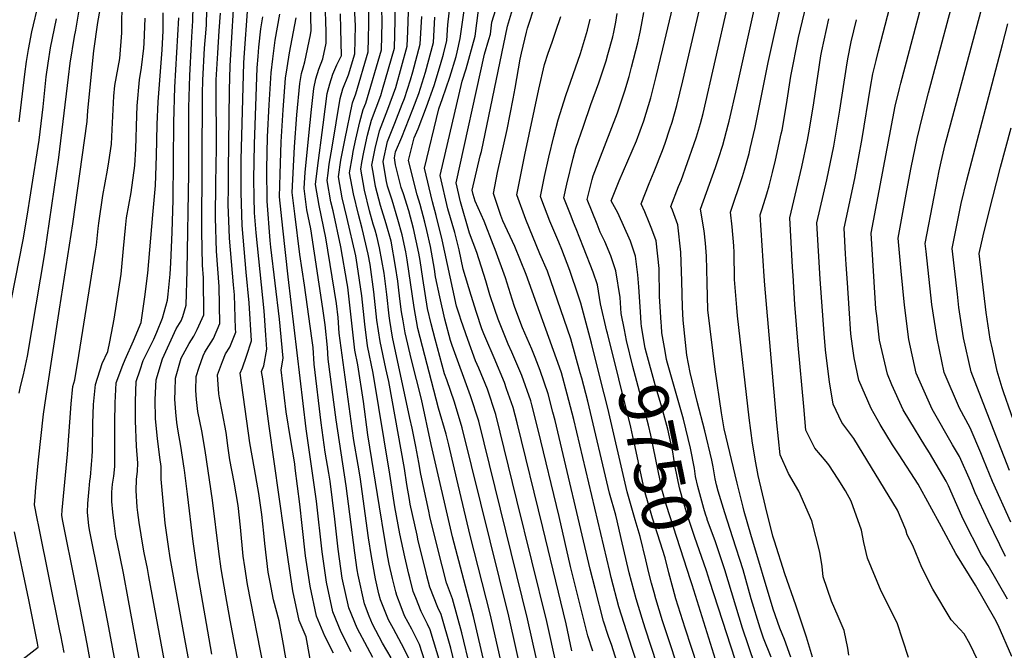
# Model space of a CAD drawing. Units: inches. Extents: x 2614303 to 2619570, y 1465636 to 1470956.
# Drawn here: x 2615317 to 2615893, y 1467438 to 1467807 of the extents above; entities that cross this region are included whole.
import ezdxf
from ezdxf.enums import TextEntityAlignment as Align

# ---------------------------------------------------------------- set-up
doc = ezdxf.new("R2010")
doc.units = ezdxf.units.IN
doc.header["$MEASUREMENT"] = 0
doc.layers.add('tile_2911_11_contour_10ft', color=152, linetype='Continuous')
doc.styles.add('Arial', font='arial.ttf')

msp = doc.modelspace()

# ---------------------------------------------------------------- linework, layer by layer
at = {"layer": 'tile_2911_11_contour_10ft'}
for points, elevation in [([(2615681.13, 1467627.83), (2615680.8, 1467629.79), (2615680.53, 1467636.4), (2615679.52, 1467651.05), (2615678.83, 1467658.07), (2615677.6, 1467668.86), (2615674.59, 1467677.65), (2615667.23, 1467694.24), (2615663.36, 1467701.27), (2615668.03, 1467713.03), (2615673.13, 1467724.74), (2615678.09, 1467736.46), (2615682.4, 1467748.18), (2615682.42, 1467748.25), (2615686.46, 1467761.7), (2615689.71, 1467774.14), (2615693.6, 1467790.3), (2615719.92, 1467901.23)], 9760), ([(2615459.93, 1467427.86), (2615450.47, 1467476.78), (2615448.81, 1467487.02), (2615447.95, 1467493.32), (2615446.33, 1467510.37), (2615444.91, 1467522.88), (2615442.57, 1467536.72), (2615440.05, 1467549.76), (2615439.09, 1467556.58), (2615437.94, 1467565.64), (2615435.83, 1467577.1), (2615433.94, 1467586.04), (2615433.56, 1467588.43), (2615432.92, 1467599.43), (2615435.77, 1467607.2), (2615437.56, 1467611.73), (2615440.05, 1467615.6), (2615443.54, 1467624.41), (2615443.49, 1467626.44), (2615442.75, 1467646.37), (2615442.17, 1467652.1), (2615439.83, 1467679.5), (2615439.43, 1467689.86), (2615439.15, 1467698.9), (2615439.23, 1467709.05), (2615439.31, 1467719.15), (2615439.87, 1467766.17), (2615440.3, 1467780.43), (2615446.09, 1467879.74)], 9510), ([(2615897.3, 1467513.15), (2615886.51, 1467536.94), (2615881.33, 1467549.9), (2615879.78, 1467553.89), (2615873.42, 1467568.5), (2615867.22, 1467579.9), (2615858.32, 1467600.85), (2615854.08, 1467620.73), (2615851.08, 1467640.64), (2615847.66, 1467671.74), (2615847.15, 1467676.45), (2615852.3, 1467703.64), (2615855.26, 1467718.84), (2615856.48, 1467724.11), (2615858.88, 1467734.23), (2615861.88, 1467745.85), (2615881.78, 1467820.12), (2615887.11, 1467836.01), (2615891.82, 1467849.22), (2615892.92, 1467852.53), (2615897.33, 1467868.29)], 9870), ([(2615692.59, 1467630.15), (2615691.82, 1467642.44), (2615691.69, 1467645.32), (2615691.32, 1467661.75), (2615689.66, 1467677.83), (2615687.06, 1467684.81), (2615685.54, 1467688.72), (2615683.07, 1467694.99), (2615680.8, 1467699.64), (2615685.49, 1467711.39), (2615688.52, 1467718.53), (2615693.3, 1467730.73), (2615694.88, 1467735.09), (2615697.75, 1467743.55), (2615699.02, 1467747.45), (2615701.73, 1467757.17), (2615705.25, 1467771.55), (2615724.86, 1467855.31)], 9770), ([(2615756.95, 1467434.18), (2615752.55, 1467445.31), (2615750.51, 1467451.25), (2615745.3, 1467468.32), (2615740.58, 1467485.38), (2615734.58, 1467504.11), (2615729.77, 1467518.75), (2615725.93, 1467531.42), (2615725.05, 1467535.01), (2615724.22, 1467538.57), (2615723.11, 1467545.56), (2615722.33, 1467549.42), (2615718.05, 1467566.6), (2615713.75, 1467583.79), (2615709.64, 1467600.89), (2615707.7, 1467611.08), (2615706.77, 1467618.44), (2615705.48, 1467631.56), (2615705.01, 1467639.04), (2615704.68, 1467654.36), (2615704.07, 1467671.23), (2615702.25, 1467687.2), (2615699.15, 1467695.92), (2615698.24, 1467698.01), (2615702.82, 1467709.77), (2615704.21, 1467713.27), (2615711.76, 1467734.28), (2615713.21, 1467738.72), (2615715.59, 1467746.65), (2615717.09, 1467752.48), (2615738.92, 1467847.43)], 9780), ([(2615895.31, 1467468.14), (2615883.94, 1467487.86), (2615880.13, 1467493.99), (2615869.46, 1467514.89), (2615865.6, 1467523.43), (2615860.82, 1467534.49), (2615859.33, 1467537.24), (2615849.61, 1467553.82), (2615846.88, 1467558.09), (2615838.17, 1467572.54), (2615834.33, 1467578.93), (2615827.65, 1467593.7), (2615824.99, 1467599.86), (2615820.48, 1467619.73), (2615818.75, 1467634.07), (2615818.33, 1467638.11), (2615815.47, 1467682.44), (2615829.49, 1467756.71), (2615832.04, 1467767.14), (2615832.8, 1467770.23), (2615854.11, 1467850.59)], 9850), ([(2615894.06, 1467493.12), (2615883.94, 1467513.99), (2615876.34, 1467530.36), (2615873.6, 1467537.23), (2615867.15, 1467551.57), (2615863.08, 1467558.57), (2615851.3, 1467579.43), (2615841.94, 1467600.37), (2615837.57, 1467620.24), (2615835.03, 1467640.17), (2615833.07, 1467660.11), (2615831.31, 1467679.44), (2615836.47, 1467707.36), (2615838.99, 1467720.85), (2615842.4, 1467737.75), (2615845.51, 1467750.69), (2615849.15, 1467764.56), (2615867.92, 1467835.38)], 9860), ([(2615580.79, 1467428.06), (2615575.85, 1467448.51), (2615570.41, 1467468.29), (2615566.98, 1467477.65), (2615564.29, 1467487.72), (2615561.96, 1467496.74), (2615557.23, 1467516.58), (2615556.51, 1467519.74), (2615551.89, 1467541.39), (2615550.77, 1467548.18), (2615548.98, 1467557.58), (2615546.89, 1467568.24), (2615545.54, 1467574.03), (2615535.36, 1467621.49), (2615533.75, 1467631.19), (2615533.36, 1467633.92), (2615531.99, 1467646.56), (2615530.38, 1467659.06), (2615527.79, 1467673.92), (2615526.16, 1467680.6), (2615525.17, 1467684.22), (2615524.05, 1467687.65), (2615521.91, 1467695.49), (2615518.94, 1467707.56), (2615516.73, 1467719.9), (2615517.37, 1467723.69), (2615518.53, 1467729.78), (2615520.75, 1467739.81), (2615522.95, 1467748.53), (2615528.45, 1467763.06), (2615529.47, 1467766.54), (2615536.38, 1467790.78), (2615536.95, 1467806.96), (2615537.22, 1467831.71)], 9620), ([(2615429.62, 1467435.98), (2615421.12, 1467484.11), (2615418.53, 1467501.81), (2615415.32, 1467529.68), (2615413.6, 1467543.64), (2615413.43, 1467544.82), (2615411.34, 1467557.62), (2615409.81, 1467566.44), (2615409.08, 1467571.48), (2615408.4, 1467577.52), (2615407.91, 1467585.18), (2615408, 1467590.04), (2615408.35, 1467597.48), (2615411.6, 1467609.21), (2615416.22, 1467617.83), (2615418.92, 1467622.19), (2615421.05, 1467625.92), (2615424.85, 1467634.57), (2615424.59, 1467656.24), (2615424.06, 1467663.59), (2615423.72, 1467683.33), (2615424.12, 1467764.09), (2615424.29, 1467771.93), (2615425.32, 1467790.67), (2615426.21, 1467801.93), (2615426.38, 1467804.42), (2615426.82, 1467822.23)], 9490), ([(2615523.87, 1467434.07), (2615520.58, 1467439.78), (2615514.53, 1467451.1), (2615509.66, 1467463.03), (2615505.89, 1467480.47), (2615503.5, 1467497.38), (2615501.53, 1467514.91), (2615498.8, 1467537.16), (2615498.07, 1467541.84), (2615495.97, 1467554.23), (2615493.47, 1467571.43), (2615489.37, 1467605.74), (2615488.78, 1467615.46), (2615488.14, 1467621.01), (2615483.75, 1467652.06), (2615481.15, 1467669.88), (2615478.09, 1467693.66), (2615476.5, 1467706.2), (2615477.9, 1467732.98), (2615479.27, 1467751.59), (2615481, 1467770.06), (2615482.12, 1467775.95), (2615482.99, 1467779.23), (2615484.06, 1467782.74), (2615487.23, 1467798.47), (2615487.72, 1467800.98), (2615487.14, 1467825.69)], 9560), ([(2615592.38, 1467416.79), (2615582.72, 1467458.01), (2615570.41, 1467504.64), (2615557.98, 1467558.77), (2615552.22, 1467585.16), (2615546.35, 1467608.27), (2615542.68, 1467624), (2615541.49, 1467631.14), (2615540.65, 1467636.42), (2615539.76, 1467642.48), (2615539.05, 1467648.98), (2615538.37, 1467654.23), (2615537.14, 1467662.99), (2615534.47, 1467677.72), (2615531.69, 1467687.93), (2615528.2, 1467698.69), (2615525.4, 1467709.76), (2615523.9, 1467718.21), (2615523.27, 1467722.13), (2615525.25, 1467732.07), (2615527.67, 1467742.34), (2615532.65, 1467754.97), (2615537.24, 1467767.6), (2615543.93, 1467791.88), (2615544.24, 1467800.69), (2615545.06, 1467823.41)], 9630), ([(2615622.25, 1467420.93), (2615614.37, 1467456.64), (2615585.91, 1467572.32), (2615580.93, 1467587.16), (2615570.29, 1467616.56), (2615569.27, 1467619.53), (2615566.02, 1467631.99), (2615562.94, 1467645.17), (2615560.56, 1467656.81), (2615559.85, 1467661.26), (2615557.54, 1467674.6), (2615555.34, 1467684.01), (2615554.14, 1467688.92), (2615551.47, 1467699.19), (2615549.66, 1467704.93), (2615544.62, 1467724.89), (2615547.97, 1467738.14), (2615550.28, 1467743.57), (2615555.23, 1467756.38), (2615559.61, 1467768.9), (2615563.47, 1467781.16), (2615565.09, 1467787.21), (2615567.14, 1467795.26), (2615567.66, 1467804.37), (2615570.27, 1467826.74)], 9660), ([(2615768.52, 1467434.18), (2615764.77, 1467444.48), (2615762.1, 1467451.25), (2615758.21, 1467462.34), (2615745.12, 1467505.98), (2615741.19, 1467519.52), (2615740.55, 1467522.07), (2615737.16, 1467535.95), (2615729.53, 1467567.92), (2615727.96, 1467577.17), (2615724.21, 1467602.61), (2615719.96, 1467637.51), (2615719.57, 1467653.3), (2615719.08, 1467668.98), (2615718.55, 1467676.48), (2615717.75, 1467683.7), (2615715.69, 1467696.37), (2615724.41, 1467720.79), (2615726.14, 1467726.14), (2615728.65, 1467733.93), (2615731.86, 1467745.87), (2615732.36, 1467747.95), (2615736.8, 1467767.55), (2615749.33, 1467823.82)], 9790), ([(2615316.69, 1467747.53), (2615319.98, 1467775.41), (2615320.98, 1467782.82), (2615322.17, 1467789.91), (2615324.25, 1467800.26), (2615328.22, 1467817.51)], 9400), ([(2615534.58, 1467433.87), (2615529.54, 1467442.46), (2615523.58, 1467453.56), (2615521.7, 1467458.24), (2615518.94, 1467465.39), (2615515.24, 1467482.16), (2615514.71, 1467485.23), (2615513.2, 1467495.3), (2615508.22, 1467534.47), (2615502.29, 1467573.07), (2615497.68, 1467608.59), (2615497.26, 1467615.49), (2615495.87, 1467628.78), (2615494.48, 1467638.37), (2615487.42, 1467685.04), (2615485.24, 1467696.09), (2615483.56, 1467708.61), (2615484.23, 1467718.1), (2615487.11, 1467747.29), (2615487.88, 1467754.86), (2615489.21, 1467767.03), (2615490.45, 1467772.86), (2615492.21, 1467778.51), (2615494.6, 1467784.49), (2615496.55, 1467793.58), (2615496.42, 1467800.19), (2615495.96, 1467818.3)], 9570), ([(2615557.07, 1467422.57), (2615551.11, 1467441.62), (2615546.68, 1467450.59), (2615542.4, 1467458.36), (2615540.32, 1467463.63), (2615537.79, 1467470.2), (2615537.2, 1467472.49), (2615535.23, 1467480.31), (2615533.39, 1467488.56), (2615532.66, 1467492.7), (2615530.67, 1467504.24), (2615527.63, 1467522.1), (2615520.77, 1467564.32), (2615518.24, 1467583.81), (2615515.05, 1467605.37), (2615513.25, 1467613.92), (2615511.75, 1467627.93), (2615509.08, 1467650.74), (2615508.76, 1467652.98), (2615505.01, 1467674.4), (2615500.51, 1467695.54), (2615499.17, 1467700.83), (2615497.06, 1467713.2), (2615497.6, 1467717.45), (2615498.29, 1467722.89), (2615499.89, 1467732.7), (2615504.72, 1467761.29), (2615506.3, 1467767), (2615509.57, 1467775.09), (2615513.19, 1467787.41), (2615513.69, 1467803.86), (2615512.86, 1467819.09)], 9590), ([(2615563.13, 1467430.94), (2615557.28, 1467450.15), (2615555.73, 1467453.44), (2615552.17, 1467460.86), (2615548.96, 1467468.84), (2615547.46, 1467472.67), (2615545.39, 1467480.62), (2615544.84, 1467482.76), (2615542.52, 1467492.92), (2615539.63, 1467506.39), (2615536.76, 1467522.23), (2615533.73, 1467541.25), (2615524.02, 1467600.49), (2615520.66, 1467616.46), (2615519.1, 1467629.04), (2615517.27, 1467645.79), (2615514.64, 1467664.04), (2615513.76, 1467669.11), (2615508.64, 1467691.86), (2615505.8, 1467703.09), (2615503.68, 1467715.46), (2615505.04, 1467725.19), (2615507.34, 1467736.83), (2615511.91, 1467758.63), (2615513.81, 1467764.04), (2615521, 1467788.54), (2615521.26, 1467796.62), (2615521.45, 1467804.7), (2615521.3, 1467819.8)], 9600), ([(2615652.64, 1467437.74), (2615649.61, 1467446.63), (2615639.55, 1467487.33), (2615632.85, 1467516.51), (2615620.49, 1467567.19), (2615616.85, 1467581.91), (2615616.21, 1467584.33), (2615611.01, 1467599.08), (2615605.16, 1467612.72), (2615603.04, 1467617.41), (2615599.88, 1467625.16), (2615597.13, 1467632.13), (2615595.17, 1467637.69), (2615592.23, 1467646.39), (2615589.94, 1467654.43), (2615584.63, 1467671.16), (2615580.44, 1467682.39), (2615575.07, 1467700.84), (2615572.64, 1467711.9), (2615589.21, 1467787.19), (2615591.71, 1467795.75), (2615592.6, 1467798.96), (2615593.49, 1467805.89), (2615597, 1467817.12)], 9690), ([(2615781.19, 1467434.18), (2615777.72, 1467445.81), (2615771.44, 1467464.55), (2615765.07, 1467483), (2615758.9, 1467502.05), (2615758.03, 1467504.96), (2615753.57, 1467522.46), (2615749.46, 1467540.48), (2615747.65, 1467550.14), (2615746.74, 1467555.05), (2615746.07, 1467559.39), (2615744.18, 1467574.23), (2615737.27, 1467633.93), (2615736.79, 1467638.9), (2615735.48, 1467655.19), (2615735.22, 1467671.12), (2615735.08, 1467674.93), (2615734.2, 1467686.2), (2615733.13, 1467694.74), (2615740.1, 1467715.49), (2615741.32, 1467719.52), (2615744.07, 1467729.08), (2615744.76, 1467731.95), (2615747.65, 1467744.33), (2615755.2, 1467782.4), (2615763.69, 1467820.14)], 9800), ([(2615802.49, 1467435.39), (2615801.87, 1467439.37), (2615799.63, 1467449.71), (2615796.2, 1467457.99), (2615792.25, 1467467.04), (2615787.51, 1467481.25), (2615786.92, 1467487.18), (2615785.42, 1467495.66), (2615780.74, 1467514.08), (2615773.19, 1467531.28), (2615767.06, 1467541.73), (2615762.24, 1467552.65), (2615760.34, 1467571.3), (2615753.32, 1467652.04), (2615752.92, 1467657.28), (2615750.58, 1467693.1), (2615751.76, 1467696.72), (2615754.45, 1467705.52), (2615755.84, 1467710.13), (2615757.71, 1467717.91), (2615759.45, 1467725.23), (2615762.89, 1467740.61), (2615763.34, 1467742.7), (2615765.94, 1467757.72), (2615768.47, 1467774.23), (2615773.03, 1467796.98), (2615777.66, 1467816.56)], 9810), ([(2615316.71, 1467588.82), (2615317.54, 1467592.6), (2615319.22, 1467599.49), (2615321.54, 1467610.31), (2615331.75, 1467670.48), (2615340, 1467726.66), (2615345.57, 1467773.69), (2615346.57, 1467781.96), (2615349.19, 1467797.46), (2615349.85, 1467801.32), (2615352.33, 1467815.28)], 9420), ([(2615343.08, 1467437), (2615341.12, 1467447.1), (2615340.63, 1467449.6), (2615328.21, 1467510.69), (2615327.3, 1467515.37), (2615325.77, 1467523.4), (2615326.11, 1467528.18), (2615326.54, 1467533.6), (2615328.05, 1467549.8), (2615331.04, 1467576.37), (2615332.61, 1467586.94), (2615340.42, 1467638), (2615348.26, 1467687.78), (2615356.47, 1467747.69), (2615356.92, 1467754.13), (2615360.51, 1467789.14), (2615362.81, 1467805.76), (2615364.22, 1467813.32)], 9430), ([(2615358.58, 1467431.24), (2615356.54, 1467441.94), (2615354.18, 1467454.18), (2615349.58, 1467477.84), (2615342.32, 1467513.8), (2615341.66, 1467517.19), (2615341.87, 1467520.18), (2615345.14, 1467553.11), (2615347.11, 1467582.44), (2615348.08, 1467592.71), (2615349.32, 1467596.48), (2615351.7, 1467610.83), (2615361.43, 1467671.86), (2615361.96, 1467675.32), (2615362.93, 1467685.1), (2615363.38, 1467688.24), (2615365.75, 1467704.45), (2615368.45, 1467719.34), (2615369.3, 1467724.17), (2615370.78, 1467734.56), (2615371.1, 1467743.04), (2615372.11, 1467762.63), (2615372.8, 1467768.79), (2615375.76, 1467784.75), (2615376.76, 1467799.63), (2615376.76, 1467805.88), (2615377.04, 1467814.06)], 9440), ([(2615389.57, 1467419.73), (2615380.73, 1467467.44), (2615377.76, 1467483.38), (2615374.11, 1467501.42), (2615373.43, 1467504.78), (2615372.36, 1467512.69), (2615371.57, 1467519.1), (2615370.92, 1467525.41), (2615370.97, 1467530.75), (2615371.37, 1467535.51), (2615372.12, 1467540.22), (2615372.67, 1467545.89), (2615372.83, 1467549.75), (2615372.85, 1467556.84), (2615372.71, 1467571.48), (2615372.99, 1467583.09), (2615373.55, 1467594.73), (2615377.41, 1467605.07), (2615378.76, 1467608.38), (2615383.61, 1467619.4), (2615388.26, 1467630.02), (2615390.41, 1467645.12), (2615392.01, 1467658.96), (2615395.03, 1467693.18), (2615396.47, 1467710.37), (2615397.14, 1467727.74), (2615397.58, 1467746.07), (2615398.21, 1467759.25), (2615400.39, 1467789.66), (2615401.01, 1467800.87), (2615401.12, 1467811.48)], 9460), ([(2615419.81, 1467412.29), (2615413.7, 1467444.83), (2615405.21, 1467492.36), (2615404.19, 1467498.92), (2615402.31, 1467512.7), (2615400.99, 1467525.48), (2615399.91, 1467538.36), (2615399.85, 1467543.26), (2615399.87, 1467545.77), (2615399.09, 1467551.08), (2615397.71, 1467562.2), (2615396.64, 1467573.77), (2615396.35, 1467584.94), (2615396.87, 1467596.57), (2615400.6, 1467608.8), (2615408.76, 1467626.31), (2615411.5, 1467631.11), (2615412.6, 1467633.62), (2615414.55, 1467640.17), (2615415.19, 1467660.6), (2615416.08, 1467717.62), (2615416.16, 1467756.06), (2615416.58, 1467774.79), (2615417.57, 1467793.54), (2615417.88, 1467797.38), (2615418.33, 1467806.65), (2615418.58, 1467815.41)], 9480), ([(2615444.92, 1467431.41), (2615442.91, 1467441.44), (2615440.34, 1467455.76), (2615437.81, 1467470.1), (2615435.08, 1467485.82), (2615433.67, 1467496.08), (2615430.02, 1467526.17), (2615425.71, 1467555.25), (2615423.63, 1467566.74), (2615421.35, 1467578.06), (2615420.52, 1467584.98), (2615420.21, 1467590.35), (2615420.35, 1467598.43), (2615422.07, 1467603.93), (2615424.39, 1467610.68), (2615425.53, 1467612.77), (2615427.83, 1467616.47), (2615430.57, 1467620.75), (2615434.2, 1467629.49), (2615433.8, 1467651.23), (2615432.32, 1467671.92), (2615431.61, 1467691.29), (2615431.8, 1467711.8), (2615432.32, 1467732.19), (2615432.04, 1467769.07), (2615432.14, 1467772.18), (2615432.98, 1467787.84), (2615433.9, 1467800.88), (2615434.52, 1467811.15)], 9500), ([(2615473.54, 1467430.21), (2615471.46, 1467441.6), (2615468.87, 1467455.54), (2615465.69, 1467467.65), (2615463.67, 1467478.13), (2615462.6, 1467483.85), (2615460.56, 1467500.66), (2615460, 1467506.78), (2615458.82, 1467517.65), (2615457.07, 1467529.96), (2615456.52, 1467533.38), (2615454.51, 1467544.38), (2615451.76, 1467559.71), (2615446.17, 1467600.47), (2615447.4, 1467603.64), (2615449.77, 1467610.31), (2615452.68, 1467619.45), (2615451.4, 1467641.66), (2615449.59, 1467659.58), (2615447.24, 1467686.97), (2615446.65, 1467706.31), (2615446.8, 1467725.37), (2615448.3, 1467782.17), (2615448.65, 1467787.95), (2615450.47, 1467812.19)], 9520), ([(2615500.71, 1467436.5), (2615495.77, 1467446.47), (2615490.73, 1467458.19), (2615487.16, 1467475.69), (2615484.45, 1467493.41), (2615482.39, 1467511.3), (2615481.04, 1467523.71), (2615478.41, 1467544.86), (2615478.04, 1467547.27), (2615475.53, 1467562.23), (2615473.09, 1467577.82), (2615470.21, 1467602.37), (2615471.3, 1467609.32), (2615469.11, 1467632.04), (2615464.01, 1467674.13), (2615463.65, 1467678.05), (2615461.89, 1467701.23), (2615461.65, 1467719.88), (2615462.17, 1467738.8), (2615463.19, 1467757.54), (2615464.37, 1467776.22), (2615465.22, 1467784.45), (2615466.56, 1467795.42), (2615469.31, 1467810.71)], 9540), ([(2615544.99, 1467433.17), (2615540.51, 1467442.07), (2615535.81, 1467450.67), (2615532.89, 1467455.94), (2615528.27, 1467467.77), (2615527.36, 1467471.33), (2615525.38, 1467479.98), (2615523.01, 1467493.19), (2615521.28, 1467503.97), (2615516.33, 1467539.85), (2615515.25, 1467546.61), (2615512.58, 1467560.99), (2615511.62, 1467567.99), (2615504.16, 1467623.92), (2615503.45, 1467632.95), (2615502.49, 1467641.21), (2615496.21, 1467679.72), (2615492.38, 1467698.53), (2615490.31, 1467710.9), (2615491.37, 1467720.53), (2615494.64, 1467745.9), (2615497.1, 1467764.11), (2615498.69, 1467769.81), (2615500.45, 1467775.46), (2615502.67, 1467780.93), (2615505.33, 1467786.13), (2615505.37, 1467786.27), (2615505.38, 1467786.45), (2615505.07, 1467801.89), (2615504.83, 1467810.86)], 9580), ([(2615574.37, 1467419.19), (2615569.36, 1467439.54), (2615563.74, 1467459.07), (2615561.75, 1467463.3), (2615557.2, 1467475.16), (2615555.45, 1467481.85), (2615554.57, 1467485.24), (2615550.41, 1467502.33), (2615549.7, 1467505.51), (2615545.72, 1467523.76), (2615545.23, 1467526.51), (2615543.78, 1467535.21), (2615542.24, 1467544.71), (2615533.11, 1467595.55), (2615531.44, 1467603.17), (2615528.05, 1467618.99), (2615526.23, 1467631.48), (2615524.44, 1467648.07), (2615522.15, 1467664.04), (2615521.09, 1467670.1), (2615517.57, 1467685.22), (2615515.38, 1467693.27), (2615512.44, 1467705.35), (2615510.21, 1467717.68), (2615511.8, 1467727.49), (2615512.35, 1467730.27), (2615513.88, 1467737.47), (2615516.24, 1467747.54), (2615518.22, 1467754.72), (2615519.66, 1467758.52), (2615528.82, 1467789.68), (2615529.2, 1467805.83), (2615529.12, 1467814.27)], 9610), ([(2615631.27, 1467429.41), (2615625.58, 1467455.14), (2615608.18, 1467526.14), (2615595.82, 1467576.25), (2615590.84, 1467591.08), (2615585.79, 1467603.31), (2615583.97, 1467607.63), (2615579.38, 1467620.16), (2615575.58, 1467631.24), (2615574.55, 1467634.41), (2615572.86, 1467639.75), (2615570.61, 1467649.54), (2615564.37, 1467678.49), (2615560.88, 1467692.76), (2615558.75, 1467700.72), (2615553.96, 1467720.56), (2615562.34, 1467755.23), (2615564.67, 1467761.26), (2615568.9, 1467773.7), (2615572.49, 1467785.82), (2615573.18, 1467788.39), (2615574.99, 1467796.4), (2615577.23, 1467812.82)], 9670), ([(2615640.38, 1467437.96), (2615636.93, 1467453.61), (2615623.25, 1467510.09), (2615608.22, 1467571.45), (2615606.02, 1467580.29), (2615602.13, 1467591.32), (2615600.82, 1467595.04), (2615594.74, 1467609.44), (2615589.94, 1467620.7), (2615588.84, 1467623.41), (2615587.64, 1467626.43), (2615584.54, 1467636), (2615581.43, 1467645.84), (2615576.69, 1467661.29), (2615574.25, 1467672.57), (2615571.86, 1467682.75), (2615567.62, 1467696.59), (2615563.3, 1467716.23), (2615576, 1467771.48), (2615578.47, 1467778.65), (2615583.71, 1467797.67), (2615585.66, 1467812.92)], 9680), ([(2615671.18, 1467417.11), (2615663.63, 1467441.04), (2615661.72, 1467446.27), (2615658.75, 1467455.22), (2615653.88, 1467474.44), (2615651.01, 1467485.79), (2615630.46, 1467572.67), (2615629.23, 1467577.6), (2615626.4, 1467588.37), (2615621.73, 1467602.08), (2615618.79, 1467609.65), (2615616.79, 1467614.57), (2615611.5, 1467627), (2615608.11, 1467635.75), (2615606.78, 1467639.53), (2615605.35, 1467643.73), (2615601.45, 1467656.25), (2615595.32, 1467672.85), (2615594.22, 1467675.8), (2615588.94, 1467689.41), (2615583.76, 1467701.11), (2615582.53, 1467705.08), (2615581.98, 1467707.56), (2615586.71, 1467727.59), (2615587.35, 1467730.28), (2615601.36, 1467797.89), (2615602.7, 1467803.67), (2615605.63, 1467813.41)], 9700), ([(2615682.73, 1467417.11), (2615675.52, 1467439.19), (2615667.8, 1467463.72), (2615663.38, 1467480.79), (2615662.51, 1467484.24), (2615641.39, 1467573.38), (2615637.61, 1467588.15), (2615634.17, 1467600.55), (2615633.09, 1467603.88), (2615613.59, 1467658.18), (2615606.92, 1467674.7), (2615599.91, 1467689.64), (2615598.63, 1467692.72), (2615594.44, 1467705.69), (2615596.71, 1467717.84), (2615602.44, 1467743.08), (2615606.01, 1467760.97), (2615607.06, 1467767.27), (2615609.96, 1467784.21), (2615610.75, 1467787.71), (2615613.68, 1467800.04), (2615614.34, 1467802.51), (2615618.73, 1467816.18)], 9710), ([(2615661.11, 1467623.79), (2615660.81, 1467624.95), (2615657.04, 1467640.98), (2615655.24, 1467652.22), (2615652.68, 1467659.54), (2615647.2, 1467674.09), (2615642.77, 1467684.92), (2615641.31, 1467688.59), (2615639.84, 1467692.32), (2615635.62, 1467703.08), (2615637.41, 1467711.02), (2615641.15, 1467726.4), (2615642.64, 1467732.23), (2615647.04, 1467745.02), (2615651.49, 1467757.81), (2615656.05, 1467770.44), (2615657.48, 1467774.56), (2615660.42, 1467783.37), (2615661.44, 1467787.09), (2615664.2, 1467797.33), (2615664.88, 1467800.04), (2615666.07, 1467805.93), (2615666.88, 1467811.1)], 9740), ([(2615671.05, 1467625.8), (2615669.1, 1467635.3), (2615668.52, 1467644.79), (2615666.14, 1467660.33), (2615663.15, 1467669.14), (2615659.66, 1467677.58), (2615656.93, 1467682.98), (2615655.04, 1467687.71), (2615649.34, 1467702.2), (2615652.28, 1467713.86), (2615652.83, 1467716.03), (2615666.97, 1467752.95), (2615671.4, 1467765.79), (2615673.78, 1467774.14), (2615675.27, 1467779.61), (2615678.85, 1467793.89), (2615680.34, 1467800.04), (2615681.07, 1467804.28), (2615682.36, 1467811.66)], 9750), ([(2615897.93, 1467434.65), (2615889.89, 1467452.92), (2615888, 1467456.64), (2615876.58, 1467476.3), (2615865.03, 1467494.94), (2615856.66, 1467510.48), (2615843.07, 1467535.43), (2615831.86, 1467552.67), (2615828.01, 1467558.55), (2615820.73, 1467570.42), (2615815.59, 1467579.79), (2615808.22, 1467596.42), (2615805.47, 1467609.41), (2615804.6, 1467616.16), (2615803.71, 1467623.53), (2615802.68, 1467638.37), (2615801.68, 1467653.25), (2615800.97, 1467664.14), (2615800.58, 1467670.27), (2615799.64, 1467685.43), (2615805.91, 1467714.51), (2615810.25, 1467737.82), (2615815.18, 1467767.89), (2615816.55, 1467775.74), (2615818.46, 1467783.59), (2615819.86, 1467789.23), (2615826.4, 1467814.64)], 9840), ([(2615323.56, 1467706.05), (2615328.38, 1467736.83), (2615330.81, 1467756.43), (2615332.61, 1467773.86), (2615333.68, 1467781.93), (2615335.15, 1467790.97), (2615338.52, 1467807.89)], 9410), ([(2615374.07, 1467425.49), (2615368.6, 1467454.61), (2615363.66, 1467480.61), (2615358.21, 1467507.67), (2615357.55, 1467510.99), (2615356.83, 1467519.12), (2615356.98, 1467524.11), (2615357.65, 1467532.7), (2615358.22, 1467537.44), (2615358.51, 1467539.56), (2615359.12, 1467546.94), (2615359.5, 1467551.71), (2615359.63, 1467555.03), (2615359.95, 1467570.92), (2615360.33, 1467582.09), (2615361.41, 1467593.77), (2615365.29, 1467606.01), (2615368.57, 1467613.07), (2615369.76, 1467618.77), (2615371.66, 1467628.03), (2615372.28, 1467632), (2615376.4, 1467658.49), (2615377.87, 1467673.42), (2615379.03, 1467685.48), (2615379.61, 1467691.48), (2615382.28, 1467706.22), (2615384.49, 1467721.99), (2615385.07, 1467731.86), (2615385.61, 1467751.31), (2615385.79, 1467756.88), (2615387.26, 1467772.18), (2615388.37, 1467779.48), (2615389.69, 1467790.77), (2615389.91, 1467793.67), (2615390.61, 1467808.37)], 9450), ([(2615405.06, 1467413.97), (2615392.73, 1467481.38), (2615391.85, 1467486.16), (2615390.01, 1467495.17), (2615389.32, 1467498.57), (2615387.03, 1467513.06), (2615386.19, 1467518.86), (2615385.89, 1467521.93), (2615385.19, 1467531.78), (2615385.52, 1467538.25), (2615385.99, 1467543), (2615386.16, 1467547.79), (2615385.43, 1467557.72), (2615384.93, 1467572.45), (2615384.82, 1467584.03), (2615385.34, 1467595.66), (2615387.54, 1467602.48), (2615389.39, 1467607.92), (2615393.14, 1467615.33), (2615395.56, 1467620.34), (2615397.41, 1467624.44), (2615400.72, 1467632.68), (2615403.62, 1467643.25), (2615403.84, 1467645.02), (2615404.02, 1467646.68), (2615405.17, 1467658.35), (2615405.54, 1467664.99), (2615406.34, 1467682.99), (2615406.85, 1467701.92), (2615407.38, 1467747.2), (2615407.92, 1467767.84), (2615410.16, 1467808.44)], 9470), ([(2615489.32, 1467421.17), (2615485.17, 1467443.96), (2615484.79, 1467446.02), (2615480.6, 1467455.61), (2615476.89, 1467473.07), (2615474.24, 1467491.29), (2615471.94, 1467507.28), (2615463.13, 1467569.37), (2615459.31, 1467597.04), (2615458.71, 1467601.46), (2615459.9, 1467604.8), (2615461.8, 1467614.49), (2615461.21, 1467622.72), (2615460.14, 1467636.91), (2615455.45, 1467682.51), (2615454.57, 1467694.37), (2615454.29, 1467703.48), (2615454.12, 1467714), (2615454.45, 1467734.43), (2615456.17, 1467779.25), (2615456.57, 1467785.87), (2615457.04, 1467791.32), (2615458.32, 1467802.04), (2615459.41, 1467809.07)], 9530), ([(2615511.17, 1467437.38), (2615505.32, 1467448.9), (2615500.37, 1467460.65), (2615496.59, 1467478.1), (2615494.07, 1467495.87), (2615490.78, 1467525.52), (2615484.78, 1467567.89), (2615474.24, 1467656.89), (2615471.04, 1467685.25), (2615469.2, 1467703.72), (2615469.47, 1467716.98), (2615470.12, 1467735.86), (2615471.3, 1467754.54), (2615472.7, 1467773.14), (2615473.56, 1467779.11), (2615475.08, 1467787.99), (2615478.89, 1467808.39)], 9550), ([(2615605.06, 1467404.79), (2615592.46, 1467459.59), (2615580.76, 1467505.32), (2615573.02, 1467538.36), (2615568.27, 1467558.43), (2615566.75, 1467564.73), (2615562.25, 1467580.01), (2615550.04, 1467626.52), (2615548.02, 1467638.94), (2615543.92, 1467666.84), (2615543.1, 1467671.39), (2615540.99, 1467681.43), (2615538.52, 1467690.48), (2615535.07, 1467701.65), (2615532.39, 1467709.85), (2615531.57, 1467713.57), (2615529.83, 1467724.36), (2615532.4, 1467736.15), (2615536.73, 1467746.82), (2615540.95, 1467757.86), (2615542.27, 1467761.34), (2615545.92, 1467772.09), (2615547.21, 1467776.86), (2615551.47, 1467792.98), (2615552.47, 1467809.21)], 9640), ([(2615612.33, 1467417.89), (2615603.31, 1467458.13), (2615576.08, 1467568.43), (2615571.61, 1467583.46), (2615567.03, 1467596.63), (2615565.81, 1467600.03), (2615560.34, 1467620.4), (2615558.03, 1467629.25), (2615555.87, 1467638.37), (2615553.08, 1467655.81), (2615551.48, 1467666.32), (2615550.72, 1467670.72), (2615547.51, 1467685.14), (2615544.83, 1467695.41), (2615541.69, 1467705.42), (2615540.45, 1467709.2), (2615537.08, 1467722.33), (2615536.39, 1467726.59), (2615537.13, 1467729.96), (2615540.84, 1467738.69), (2615547.17, 1467754.92), (2615550.63, 1467764.26), (2615554.59, 1467776.57), (2615559.28, 1467794.11), (2615560.13, 1467808.82)], 9650), ([(2615693.77, 1467418.9), (2615683.13, 1467451.25), (2615681.37, 1467456.82), (2615677.92, 1467468.31), (2615673.91, 1467483.57), (2615669.23, 1467503.67), (2615666.75, 1467514.07), (2615665.99, 1467517.26), (2615662.27, 1467530.12), (2615649.56, 1467584), (2615646.08, 1467597.54), (2615645.2, 1467600.73), (2615639.67, 1467620.45), (2615626.06, 1467660.16), (2615621.62, 1467670.3), (2615613.31, 1467690.36), (2615608.16, 1467704.82), (2615611.63, 1467722.51), (2615612.8, 1467728.2), (2615621, 1467766.64), (2615624.33, 1467781.23), (2615626.5, 1467787.71), (2615628.7, 1467794.16), (2615630.76, 1467800.04), (2615633.94, 1467809.22)], 9720), ([(2615657.06, 1467596.77), (2615651.74, 1467618.02), (2615645.46, 1467641.43), (2615644.14, 1467645.46), (2615639.12, 1467660.47), (2615634.46, 1467672.84), (2615632.68, 1467677.14), (2615627.4, 1467689.47), (2615622.75, 1467701.65), (2615621.89, 1467703.95), (2615624.38, 1467715.63), (2615626.82, 1467726.93), (2615629.72, 1467738.96), (2615632.28, 1467748.71), (2615636.8, 1467763), (2615645.35, 1467787.57), (2615645.94, 1467789.48), (2615649.53, 1467801.26), (2615650.99, 1467807.62)], 9730), ([(2615837.45, 1467433.95), (2615830.65, 1467454.2), (2615821.44, 1467472.76), (2615813.36, 1467492.13), (2615811.16, 1467501.37), (2615809.9, 1467508.51), (2615803.86, 1467525.43), (2615800.49, 1467531.48), (2615796.18, 1467538.44), (2615790.67, 1467546.81), (2615789.27, 1467548.69), (2615782.62, 1467556.54), (2615777.36, 1467567.04), (2615776.01, 1467581.02), (2615772.74, 1467616.92), (2615770.87, 1467640.63), (2615769.8, 1467657.69), (2615769.53, 1467662.53), (2615767.97, 1467691.42), (2615774.88, 1467721.3), (2615778.19, 1467736.89), (2615779.03, 1467741.07), (2615781.59, 1467756.09), (2615784.24, 1467774.33), (2615786.11, 1467786.2), (2615786.69, 1467789.14), (2615790.83, 1467807.83)], 9820), ([(2615880.58, 1467426.98), (2615873.34, 1467442.05), (2615869.98, 1467447.89), (2615862.31, 1467455.97), (2615851.52, 1467474.02), (2615845.16, 1467486.65), (2615839.95, 1467499.6), (2615836.65, 1467505.76), (2615835.8, 1467508.69), (2615831, 1467520.24), (2615805.43, 1467562.24), (2615798.44, 1467571.6), (2615793.3, 1467582.22), (2615791.11, 1467595.4), (2615789.32, 1467609.17), (2615788.76, 1467614.02), (2615787.97, 1467623.7), (2615785.66, 1467655.39), (2615783.8, 1467688.42), (2615789.51, 1467713.65), (2615793.57, 1467733.38), (2615797.26, 1467754.46), (2615801.05, 1467779.55), (2615801.92, 1467784.55), (2615803.86, 1467794.38), (2615807.01, 1467807.4)], 9830), ([(2615896.47, 1467543.37), (2615888.46, 1467563.95), (2615874.06, 1467601.32), (2615869.63, 1467621.19), (2615866.91, 1467638.97), (2615866, 1467646.65), (2615862.98, 1467673.45), (2615868.24, 1467699.76), (2615871.48, 1467713.37), (2615892.39, 1467792.86), (2615895.6, 1467804.89)], 9880), ([(2615951.89, 1467418.03), (2615947.01, 1467439.84), (2615942.75, 1467456.33), (2615940.22, 1467465.26), (2615937.94, 1467473.15), (2615932.39, 1467488.8), (2615922.4, 1467511.57), (2615908.67, 1467545.35), (2615902.18, 1467563.37), (2615897.42, 1467576.61), (2615892.96, 1467589.45), (2615892.13, 1467591.91), (2615889.36, 1467601.61), (2615886.45, 1467614.45), (2615885.25, 1467620.31), (2615882.93, 1467635.94), (2615878.82, 1467670.46), (2615881.05, 1467680.94), (2615884.4, 1467694.39), (2615891.3, 1467720.99), (2615897.39, 1467744.06)], 9890), ([(2615295, 1467554.29), (2615295.22, 1467558.03), (2615295.66, 1467563.54), (2615296.04, 1467567.63), (2615296.32, 1467570.31), (2615298.59, 1467582.55), (2615299.36, 1467586.15), (2615302.2, 1467598.13), (2615305.25, 1467610.3), (2615307.75, 1467620.98), (2615319.13, 1467678.58), (2615321.41, 1467692.27), (2615323.56, 1467706.05)], 9410), ([(2615721.1, 1467478.54), (2615719.12, 1467484.66), (2615712.1, 1467504.87), (2615708.05, 1467517.06), (2615704.92, 1467527.58), (2615703.39, 1467533.32), (2615702.16, 1467538.96), (2615700.64, 1467546.68), (2615699.36, 1467554.42), (2615697.52, 1467563.22), (2615696.42, 1467567.69), (2615693.02, 1467580.53), (2615689.05, 1467593.58), (2615683.99, 1467612.19), (2615683.3, 1467615.04), (2615681.13, 1467627.83)], 9760), ([(2615719.51, 1467514.84), (2615719.42, 1467515.07), (2615718.5, 1467517.87), (2615717.51, 1467521.14), (2615714.04, 1467534.15), (2615712.77, 1467539.93), (2615712.01, 1467544.7), (2615709.7, 1467556.44), (2615705.58, 1467573.53), (2615703.7, 1467580.33), (2615696.36, 1467606.26), (2615695.78, 1467608.47), (2615694.83, 1467613.32), (2615692.98, 1467624.05), (2615692.72, 1467628.15), (2615692.59, 1467630.15)], 9770), ([(2615699.55, 1467474.19), (2615697.06, 1467483.57), (2615694.9, 1467492.31), (2615687.53, 1467515.46), (2615682.87, 1467531.72), (2615676.75, 1467559.97), (2615676.06, 1467563.31), (2615674.76, 1467568.79), (2615667.86, 1467597.16), (2615661.11, 1467623.79)], 9740), ([(2615710.7, 1467476.44), (2615709.75, 1467479.49), (2615697.79, 1467516.26), (2615695.6, 1467523.63), (2615693.02, 1467532.51), (2615692.16, 1467536.59), (2615686.6, 1467564.13), (2615685.19, 1467570.08), (2615676.07, 1467604.33), (2615672.34, 1467619.52), (2615671.05, 1467625.8)], 9750), ([(2615688.46, 1467471.95), (2615686.99, 1467477.56), (2615685.41, 1467483.57), (2615683.64, 1467491.23), (2615680.32, 1467504.89), (2615677.27, 1467514.66), (2615672.66, 1467530.93), (2615661.28, 1467579.92), (2615657.06, 1467596.77)], 9730), ([(2615747.43, 1467429.9), (2615740.17, 1467451.25), (2615729.86, 1467485.38), (2615729.12, 1467487.66), (2615724.31, 1467501.7), (2615719.51, 1467514.84)], 9770), ([(2615286.73, 1467408.25), (2615327.88, 1467440.07), (2615327.41, 1467442.41), (2615325.87, 1467450.09), (2615322.32, 1467467.71), (2615314.1, 1467507.59)], 9420), ([(2615729.29, 1467417.11), (2615710.7, 1467476.44)], 9750), ([(2615740.96, 1467417.11), (2615721.1, 1467478.54)], 9760), ([(2615705.88, 1467417.71), (2615693.44, 1467455.51), (2615689.41, 1467468.31), (2615688.46, 1467471.95)], 9730), ([(2615717.66, 1467417.11), (2615706.59, 1467451.25), (2615701.11, 1467468.31), (2615699.55, 1467474.19)], 9740)]:
    msp.add_lwpolyline(points, dxfattribs=dict(at, elevation=elevation))

# ---------------------------------------------------------------- texts
at = {"color": 18, "style": 'Arial'}
msp.add_text('9750', height=28.8, rotation=-78.59007, dxfattribs=at).set_placement((2615689.29, 1467550.8), align=Align.MIDDLE_CENTER)

doc.saveas('drawing.dxf')
